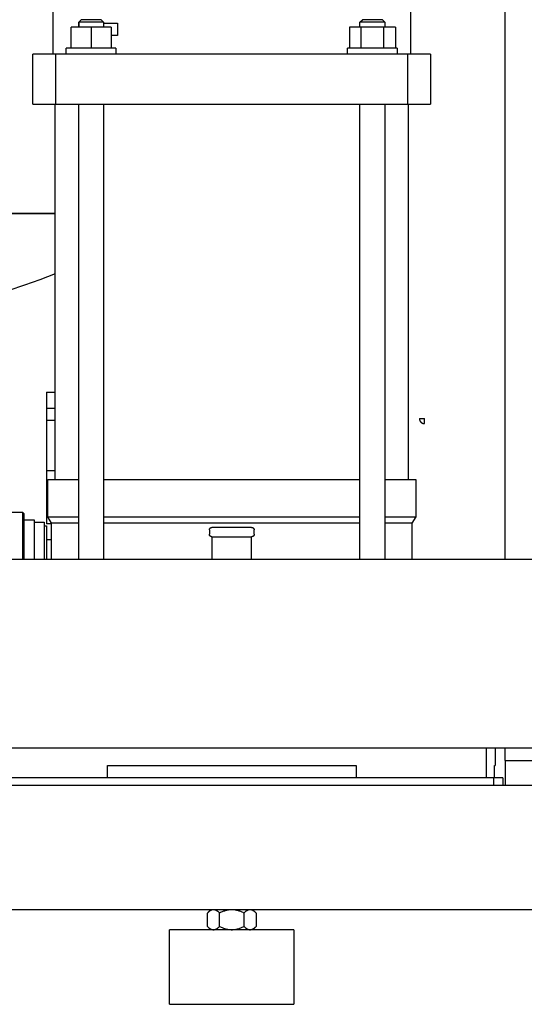
# Model space of a CAD drawing. Units: millimetres. Extents: x -1320 to 2146, y 3084 to 7848.
# Drawn here: x 365 to 568, y 5122 to 5518 of the extents above; entities that cross this region are included whole.
import ezdxf

# ---------------------------------------------------------------- set-up
doc = ezdxf.new("R2010")
doc.units = ezdxf.units.MM
doc.header["$LTSCALE"] = 100
for name, color, linetype, true_color in [('Make2D$Visible$Curves$0', 7, 'Continuous', 0xe6e6e6), ('Make2D$Visible$Curves$1', 7, 'Continuous', 0x000000), ('Make2D$Visible$Curves$3', 7, 'Continuous', 0x000000), ('Make2D$Visible$Curves$3DCOLOR40', 40, 'Continuous', 0xffbf00), ('Make2D$Visible$Curves$3DCPCOLOR124', 7, 'Continuous', 0x009972), ('Make2D$Visible$Curves$3DCPCOLOR250', 250, 'Continuous', 0x333333), ('Make2D$Visible$Curves$3DCPCOLOR253', 7, 'Continuous', 0xadadad), ('Make2D$Visible$Curves$3DCPCOLOR254', 7, 'Continuous', 0xd6d6d6)]:
    doc.layers.add(name, color=color, linetype=linetype, true_color=true_color)

msp = doc.modelspace()

# ---------------------------------------------------------------- linework, layer by layer
at = {"layer": 'Make2D$Visible$Curves$0'}
for points in [[(560.2, 5300.95), (560.2, 5629.26)], [(360.32, 5319.75), (366.08, 5319.75)], [(366.08, 5319.75), (366.08, 5302.75)], [(366.08, 5319.75), (366.7, 5319.13)], [(366.7, 5302.75), (366.7, 5319.13)], [(366.7, 5316.75), (370.7, 5316.75)], [(370.7, 5316.75), (370.7, 5302.75)], [(370.7, 5315.75), (374.7, 5315.75)], [(374.7, 5315.75), (374.7, 5302.75)], [(374.7, 5314.25), (375.7, 5314.25)], [(375.7, 5314.25), (375.7, 5302.75)], [(375.7, 5308.75), (377.7, 5308.75)], [(366.08, 5302.75), (366.08, 5300.95)], [(366.7, 5300.95), (366.7, 5302.75)], [(370.7, 5302.75), (370.7, 5300.95)], [(374.7, 5302.75), (374.7, 5300.95)], [(375.7, 5302.75), (375.7, 5300.95)], [(560.2, 5219.9), (560.2, 5224.85)], [(560.2, 5219.9), (600.2, 5219.9)], [(560.2, 5219.9), (560.2, 5209.9)]]:
    msp.add_lwpolyline(points, dxfattribs=at)
at = {"layer": 'Make2D$Visible$Curves$1', "color": 251, "true_color": 0x545454}
for points in [[(379.43, 5503.9), (370.2, 5503.9)], [(370.2, 5483.9), (370.2, 5503.9)], [(394.95, 5503.9), (379.43, 5503.9)], [(379.43, 5483.9), (379.43, 5503.9)], [(505.45, 5503.9), (394.95, 5503.9)], [(520.97, 5503.9), (505.45, 5503.9)], [(530.2, 5503.9), (520.97, 5503.9)], [(520.97, 5483.9), (520.97, 5503.9)], [(530.2, 5503.9), (530.2, 5483.9)], [(370.2, 5483.9), (379.43, 5483.9)], [(379.43, 5483.9), (394.95, 5483.9)], [(394.95, 5483.9), (505.45, 5483.9)], [(505.45, 5483.9), (520.97, 5483.9)], [(520.97, 5483.9), (530.2, 5483.9)], [(552.7, 5212.9), (552.7, 5224.85)], [(556.2, 5224.85), (556.2, 5217.9)], [(400.2, 5217.9), (500.2, 5217.9)], [(400.2, 5212.9), (400.2, 5217.9)], [(500.2, 5217.9), (500.2, 5212.9)], [(555.88, 5217.9), (556.2, 5217.9)], [(555.88, 5212.9), (555.88, 5217.9)]]:
    msp.add_lwpolyline(points, dxfattribs=at)
at = {"layer": 'Make2D$Visible$Curves$3', "color": 9, "true_color": 0xbbbbbb}
for points in [[(378.2, 5613.9), (378.2, 5503.9)], [(522.2, 5503.9), (522.2, 5613.9)], [(388.63, 5516.8), (389.63, 5517.8)], [(393.63, 5516.8), (388.63, 5516.8)], [(388.63, 5514.8), (388.63, 5516.8)], [(388.64, 5516.81), (388.64, 5514.8)], [(393.63, 5517.8), (389.63, 5517.8)], [(397.63, 5517.8), (393.63, 5517.8)], [(398.63, 5516.8), (393.63, 5516.8)], [(397.63, 5517.8), (398.63, 5516.8)], [(398.63, 5516.8), (398.63, 5514.8)], [(398.63, 5516.4), (404.2, 5516.4)], [(404.2, 5516.4), (404.2, 5511.4)], [(501.77, 5516.8), (502.77, 5517.8)], [(501.77, 5514.8), (501.77, 5516.8)], [(511.77, 5516.8), (501.77, 5516.8)], [(510.77, 5517.8), (502.77, 5517.8)], [(510.77, 5517.8), (511.77, 5516.8)], [(511.76, 5516.81), (511.76, 5514.8)], [(511.77, 5516.8), (511.77, 5514.8)], [(393.63, 5514.8), (385.63, 5514.8)], [(385.63, 5506.4), (385.63, 5514.8)], [(401.63, 5514.8), (393.63, 5514.8)], [(393.63, 5514.8), (393.63, 5506.4)], [(401.63, 5514.8), (401.63, 5506.4)], [(404.2, 5511.4), (401.63, 5511.4)], [(497.53, 5514.8), (497.53, 5506.4)], [(502.15, 5514.8), (497.53, 5514.8)], [(502.15, 5514.8), (502.15, 5506.4)], [(511.39, 5514.8), (502.15, 5514.8)], [(516.01, 5514.8), (511.39, 5514.8)], [(511.39, 5506.4), (511.39, 5514.8)], [(516.01, 5514.8), (516.01, 5506.4)], [(403.63, 5506.4), (383.63, 5506.4)], [(383.63, 5503.9), (383.63, 5506.4)], [(403.63, 5506.4), (403.63, 5503.9)], [(516.77, 5506.4), (496.77, 5506.4)], [(496.77, 5503.9), (496.77, 5506.4)], [(516.77, 5506.4), (516.77, 5503.9)], [(379.2, 5332.9), (379.2, 5483.9)], [(388.63, 5300.95), (388.63, 5483.9)], [(398.63, 5483.9), (398.63, 5300.95)], [(501.77, 5300.95), (501.77, 5483.9)], [(511.77, 5483.9), (511.77, 5300.95)], [(521.2, 5483.9), (521.2, 5332.9)], [(376.2, 5332.9), (388.63, 5332.9)], [(376.2, 5317.9), (376.2, 5332.9)], [(398.63, 5332.9), (501.77, 5332.9)], [(511.77, 5332.9), (524.2, 5332.9)], [(524.2, 5332.9), (524.2, 5317.9)], [(376.2, 5317.9), (388.63, 5317.9)], [(377.7, 5315.4), (376.2, 5317.9)], [(398.63, 5317.9), (501.77, 5317.9)], [(511.77, 5317.9), (524.2, 5317.9)], [(524.2, 5317.9), (522.7, 5315.4)], [(377.7, 5300.95), (377.7, 5315.4)], [(388.63, 5315.4), (377.7, 5315.4)], [(501.77, 5315.4), (398.63, 5315.4)], [(522.7, 5315.4), (511.77, 5315.4)], [(522.7, 5315.4), (522.7, 5300.95)]]:
    msp.add_lwpolyline(points, dxfattribs=at)
at = {"layer": 'Make2D$Visible$Curves$3DCOLOR40'}
for points in [[(441.2, 5312.65), (441.2, 5312.68), (441.2, 5312.72), (441.21, 5312.75), (441.21, 5312.79), (441.21, 5312.82), (441.22, 5312.85), (441.23, 5312.89), (441.24, 5312.92), (441.25, 5312.95), (441.26, 5312.98), (441.27, 5313.02), (441.28, 5313.05), (441.3, 5313.08), (441.31, 5313.11), (441.33, 5313.14), (441.35, 5313.17), (441.36, 5313.2), (441.38, 5313.23), (441.4, 5313.25), (441.42, 5313.28), (441.45, 5313.31), (441.47, 5313.33), (441.49, 5313.36)], [(441.49, 5313.36), (441.52, 5313.38), (441.54, 5313.4), (441.57, 5313.42), (441.6, 5313.45), (441.62, 5313.47), (441.65, 5313.49), (441.68, 5313.5), (441.71, 5313.52), (441.74, 5313.54), (441.77, 5313.55), (441.8, 5313.57), (441.83, 5313.58), (441.87, 5313.59), (441.9, 5313.6), (441.93, 5313.61), (441.96, 5313.62), (442, 5313.63), (442.03, 5313.63), (442.06, 5313.64), (442.1, 5313.64), (442.13, 5313.65), (442.17, 5313.65), (442.2, 5313.65)], [(458.2, 5313.65), (442.2, 5313.65)], [(458.2, 5313.65), (458.23, 5313.65), (458.27, 5313.65), (458.3, 5313.64), (458.34, 5313.64), (458.37, 5313.63), (458.4, 5313.63), (458.44, 5313.62), (458.47, 5313.61), (458.5, 5313.6), (458.53, 5313.59), (458.57, 5313.58), (458.6, 5313.57), (458.63, 5313.55), (458.66, 5313.54), (458.69, 5313.52), (458.72, 5313.5), (458.75, 5313.49), (458.78, 5313.47), (458.8, 5313.45), (458.83, 5313.42), (458.86, 5313.4), (458.88, 5313.38), (458.91, 5313.36)], [(458.91, 5313.36), (458.93, 5313.33), (458.95, 5313.31), (458.98, 5313.28), (459, 5313.25), (459.02, 5313.23), (459.04, 5313.2), (459.05, 5313.17), (459.07, 5313.14), (459.09, 5313.11), (459.1, 5313.08), (459.12, 5313.05), (459.13, 5313.02), (459.14, 5312.98), (459.15, 5312.95), (459.16, 5312.92), (459.17, 5312.89), (459.18, 5312.85), (459.19, 5312.82), (459.19, 5312.79), (459.19, 5312.75), (459.2, 5312.72), (459.2, 5312.68), (459.2, 5312.65)], [(441.2, 5312.65), (441.2, 5310.9)], [(441.49, 5310.19), (441.47, 5310.22), (441.45, 5310.24), (441.42, 5310.27), (441.4, 5310.29), (441.38, 5310.32), (441.36, 5310.35), (441.35, 5310.38), (441.33, 5310.41), (441.31, 5310.44), (441.3, 5310.47), (441.28, 5310.5), (441.27, 5310.53), (441.26, 5310.56), (441.25, 5310.6), (441.24, 5310.63), (441.23, 5310.66), (441.22, 5310.7), (441.21, 5310.73), (441.21, 5310.76), (441.21, 5310.8), (441.2, 5310.83), (441.2, 5310.86), (441.2, 5310.9)], [(442.2, 5309.9), (442.17, 5309.9), (442.13, 5309.9), (442.1, 5309.9), (442.06, 5309.91), (442.03, 5309.91), (442, 5309.92), (441.96, 5309.93), (441.93, 5309.94), (441.9, 5309.95), (441.87, 5309.96), (441.83, 5309.97), (441.8, 5309.98), (441.77, 5310), (441.74, 5310.01), (441.71, 5310.03), (441.68, 5310.04), (441.65, 5310.06), (441.62, 5310.08), (441.6, 5310.1), (441.57, 5310.12), (441.54, 5310.15), (441.52, 5310.17), (441.49, 5310.19)], [(442.2, 5309.9), (442.2, 5309.38)], [(442.2, 5309.9), (458.2, 5309.9)], [(442.2, 5309.38), (442.2, 5300.95)], [(458.91, 5310.19), (458.88, 5310.17), (458.86, 5310.15), (458.83, 5310.12), (458.8, 5310.1), (458.78, 5310.08), (458.75, 5310.06), (458.72, 5310.04), (458.69, 5310.03), (458.66, 5310.01), (458.63, 5310), (458.6, 5309.98), (458.57, 5309.97), (458.53, 5309.96), (458.5, 5309.95), (458.47, 5309.94), (458.44, 5309.93), (458.4, 5309.92), (458.37, 5309.91), (458.34, 5309.91), (458.3, 5309.9), (458.27, 5309.9), (458.23, 5309.9), (458.2, 5309.9)], [(458.2, 5309.38), (458.2, 5309.9)], [(458.2, 5300.95), (458.2, 5309.38)], [(459.2, 5310.9), (459.2, 5310.86), (459.2, 5310.83), (459.19, 5310.8), (459.19, 5310.76), (459.19, 5310.73), (459.18, 5310.7), (459.17, 5310.66), (459.16, 5310.63), (459.15, 5310.6), (459.14, 5310.56), (459.13, 5310.53), (459.12, 5310.5), (459.1, 5310.47), (459.09, 5310.44), (459.07, 5310.41), (459.05, 5310.38), (459.04, 5310.35), (459.02, 5310.32), (459, 5310.29), (458.98, 5310.27), (458.95, 5310.24), (458.93, 5310.22), (458.91, 5310.19)], [(459.2, 5310.9), (459.2, 5312.65)]]:
    msp.add_lwpolyline(points, dxfattribs=at)
at = {"layer": 'Make2D$Visible$Curves$3DCPCOLOR124'}
for points in [[(331.7, 5439.98), (379.2, 5439.98)], [(379.2, 5439.72), (331.7, 5439.72)], [(379.2, 5415.65), (373.03, 5413.22), (366.79, 5410.99), (360.48, 5408.95), (354.11, 5407.12), (347.68, 5405.5), (341.2, 5404.08)]]:
    msp.add_lwpolyline(points, dxfattribs=at)
at = {"layer": 'Make2D$Visible$Curves$3DCPCOLOR250'}
for points in [[(543.83, 5212.9), (356.57, 5212.9)], [(555.68, 5212.9), (543.83, 5212.9)], [(559.2, 5212.9), (555.68, 5212.9)], [(555.68, 5209.9), (555.68, 5212.9)], [(559.2, 5212.9), (559.2, 5209.9)]]:
    msp.add_lwpolyline(points, dxfattribs=at)
at = {"layer": 'Make2D$Visible$Curves$3DCPCOLOR253', "color": 0, "linetype": 'ByBlock', "lineweight": -2}
for points in [[(312.7, 5300.95), (687.59, 5300.95)], [(687.59, 5224.85), (234.85, 5224.85)]]:
    msp.add_lwpolyline(points, dxfattribs=at)
at = {"layer": 'Make2D$Visible$Curves$3DCPCOLOR254', "color": 0, "linetype": 'ByBlock', "lineweight": -2}
for points in [[(375.61, 5368.04), (375.61, 5361.54)], [(375.61, 5368.04), (379.2, 5368.04)], [(375.61, 5361.54), (375.61, 5356.83)], [(375.61, 5361.54), (379.2, 5361.54)], [(375.61, 5356.83), (375.61, 5336.55)], [(375.61, 5356.83), (379.2, 5356.83)], [(375.61, 5336.55), (375.61, 5328.92)], [(375.61, 5336.55), (379.2, 5336.55)], [(375.61, 5328.92), (375.61, 5315.1)], [(375.61, 5328.92), (376.2, 5328.92)], [(377.7, 5315.1), (375.61, 5315.1)], [(688.35, 5209.9), (234.08, 5209.9)], [(693.57, 5159.9), (228.87, 5159.9)], [(442.84, 5159.9), (442.76, 5159.9), (442.69, 5159.89), (442.62, 5159.89), (442.54, 5159.88), (442.47, 5159.87), (442.4, 5159.85), (442.32, 5159.84), (442.25, 5159.82), (442.18, 5159.8), (442.1, 5159.77), (442.03, 5159.75), (441.96, 5159.72), (441.88, 5159.69), (441.81, 5159.65), (441.73, 5159.62), (441.66, 5159.58), (441.58, 5159.53), (441.51, 5159.49), (441.43, 5159.44), (441.35, 5159.39), (441.28, 5159.34), (441.2, 5159.29), (441.12, 5159.23), (441.04, 5159.17), (440.88, 5159.04), (440.72, 5158.9), (440.55, 5158.75), (440.39, 5158.58)], [(440.39, 5158.58), (441.7, 5159.9)], [(440.39, 5153.21), (440.39, 5158.58)], [(445.29, 5158.58), (445.12, 5158.75), (444.96, 5158.9), (444.8, 5159.04), (444.64, 5159.17), (444.56, 5159.23), (444.48, 5159.29), (444.4, 5159.34), (444.32, 5159.39), (444.25, 5159.44), (444.17, 5159.49), (444.1, 5159.53), (444.02, 5159.58), (443.95, 5159.62), (443.87, 5159.65), (443.8, 5159.69), (443.72, 5159.72), (443.65, 5159.75), (443.57, 5159.77), (443.5, 5159.8), (443.43, 5159.82), (443.35, 5159.84), (443.28, 5159.85), (443.21, 5159.87), (443.13, 5159.88), (443.06, 5159.89), (442.99, 5159.89), (442.91, 5159.9), (442.84, 5159.9)], [(450.2, 5159.9), (449.91, 5159.89), (449.61, 5159.88), (449.32, 5159.85), (449.02, 5159.82), (448.73, 5159.77), (448.43, 5159.72), (448.14, 5159.65), (447.84, 5159.58), (447.53, 5159.49), (447.23, 5159.39), (446.92, 5159.29), (446.6, 5159.17), (446.29, 5159.04), (445.96, 5158.9), (445.63, 5158.75), (445.29, 5158.58)], [(445.29, 5153.21), (445.29, 5158.58)], [(455.11, 5158.58), (454.77, 5158.75), (454.44, 5158.9), (454.11, 5159.04), (453.8, 5159.17), (453.48, 5159.29), (453.17, 5159.39), (452.87, 5159.49), (452.56, 5159.58), (452.26, 5159.65), (451.97, 5159.72), (451.67, 5159.77), (451.38, 5159.82), (451.08, 5159.85), (450.79, 5159.88), (450.49, 5159.89), (450.2, 5159.9)], [(457.56, 5159.9), (457.49, 5159.9), (457.41, 5159.89), (457.34, 5159.89), (457.27, 5159.88), (457.19, 5159.87), (457.12, 5159.85), (457.05, 5159.84), (456.97, 5159.82), (456.9, 5159.8), (456.83, 5159.77), (456.75, 5159.75), (456.68, 5159.72), (456.6, 5159.69), (456.53, 5159.65), (456.45, 5159.62), (456.38, 5159.58), (456.3, 5159.53), (456.23, 5159.49), (456.15, 5159.44), (456.08, 5159.39), (456, 5159.34), (455.92, 5159.29), (455.84, 5159.23), (455.76, 5159.17), (455.6, 5159.04), (455.44, 5158.9), (455.28, 5158.75), (455.11, 5158.58)], [(455.11, 5158.58), (455.11, 5153.21)], [(460.01, 5158.58), (459.85, 5158.75), (459.68, 5158.9), (459.52, 5159.04), (459.36, 5159.17), (459.28, 5159.23), (459.2, 5159.29), (459.12, 5159.34), (459.05, 5159.39), (458.97, 5159.44), (458.89, 5159.49), (458.82, 5159.53), (458.74, 5159.58), (458.67, 5159.62), (458.59, 5159.65), (458.52, 5159.69), (458.44, 5159.72), (458.37, 5159.75), (458.3, 5159.77), (458.22, 5159.8), (458.15, 5159.82), (458.08, 5159.84), (458, 5159.85), (457.93, 5159.87), (457.86, 5159.88), (457.78, 5159.89), (457.71, 5159.89), (457.64, 5159.9), (457.56, 5159.9)], [(458.7, 5159.9), (460.01, 5158.58)], [(460.01, 5158.58), (460.01, 5153.21)], [(475.2, 5151.9), (425.2, 5151.9)], [(425.2, 5121.9), (425.2, 5151.9)], [(440.39, 5153.21), (440.55, 5153.05), (440.72, 5152.9), (440.88, 5152.76), (441.04, 5152.63), (441.12, 5152.57), (441.2, 5152.51), (441.28, 5152.46), (441.35, 5152.4), (441.43, 5152.35), (441.51, 5152.31), (441.58, 5152.26), (441.66, 5152.22), (441.73, 5152.18), (441.81, 5152.15), (441.88, 5152.11), (441.96, 5152.08), (442.03, 5152.05), (442.1, 5152.03), (442.18, 5152), (442.25, 5151.98), (442.32, 5151.96), (442.4, 5151.94), (442.47, 5151.93), (442.54, 5151.92), (442.62, 5151.91), (442.69, 5151.9), (442.76, 5151.9), (442.84, 5151.9)], [(441.7, 5151.9), (440.39, 5153.21)], [(442.84, 5151.9), (442.91, 5151.9), (442.99, 5151.9), (443.06, 5151.91), (443.13, 5151.92), (443.21, 5151.93), (443.28, 5151.94), (443.35, 5151.96), (443.43, 5151.98), (443.5, 5152), (443.57, 5152.03), (443.65, 5152.05), (443.72, 5152.08), (443.8, 5152.11), (443.87, 5152.15), (443.95, 5152.18), (444.02, 5152.22), (444.1, 5152.26), (444.17, 5152.31), (444.25, 5152.35), (444.32, 5152.4), (444.4, 5152.46), (444.48, 5152.51), (444.56, 5152.57), (444.64, 5152.63), (444.8, 5152.76), (444.96, 5152.9), (445.12, 5153.05), (445.29, 5153.21)], [(445.29, 5153.21), (445.63, 5153.05), (445.96, 5152.9), (446.29, 5152.76), (446.6, 5152.63), (446.92, 5152.51), (447.23, 5152.4), (447.53, 5152.31), (447.84, 5152.22), (448.14, 5152.15), (448.43, 5152.08), (448.73, 5152.03), (449.02, 5151.98), (449.32, 5151.94), (449.61, 5151.92), (449.91, 5151.9), (450.2, 5151.9)], [(450.2, 5151.9), (450.49, 5151.9), (450.79, 5151.92), (451.08, 5151.94), (451.38, 5151.98), (451.67, 5152.03), (451.97, 5152.08), (452.26, 5152.15), (452.56, 5152.22), (452.87, 5152.31), (453.17, 5152.4), (453.48, 5152.51), (453.8, 5152.63), (454.11, 5152.76), (454.44, 5152.9), (454.77, 5153.05), (455.11, 5153.21)], [(455.11, 5153.21), (455.28, 5153.05), (455.44, 5152.9), (455.6, 5152.76), (455.76, 5152.63), (455.84, 5152.57), (455.92, 5152.51), (456, 5152.46), (456.08, 5152.4), (456.15, 5152.35), (456.23, 5152.31), (456.3, 5152.26), (456.38, 5152.22), (456.45, 5152.18), (456.53, 5152.15), (456.6, 5152.11), (456.68, 5152.08), (456.75, 5152.05), (456.83, 5152.03), (456.9, 5152), (456.97, 5151.98), (457.05, 5151.96), (457.12, 5151.94), (457.19, 5151.93), (457.27, 5151.92), (457.34, 5151.91), (457.41, 5151.9), (457.49, 5151.9), (457.56, 5151.9)], [(457.56, 5151.9), (457.64, 5151.9), (457.71, 5151.9), (457.78, 5151.91), (457.86, 5151.92), (457.93, 5151.93), (458, 5151.94), (458.08, 5151.96), (458.15, 5151.98), (458.22, 5152), (458.3, 5152.03), (458.37, 5152.05), (458.44, 5152.08), (458.52, 5152.11), (458.59, 5152.15), (458.67, 5152.18), (458.74, 5152.22), (458.82, 5152.26), (458.89, 5152.31), (458.97, 5152.35), (459.05, 5152.4), (459.12, 5152.46), (459.2, 5152.51), (459.28, 5152.57), (459.36, 5152.63), (459.52, 5152.76), (459.68, 5152.9), (459.85, 5153.05), (460.01, 5153.21)], [(460.01, 5153.21), (458.7, 5151.9)], [(475.2, 5151.9), (475.2, 5121.9)], [(425.2, 5121.9), (475.2, 5121.9)]]:
    msp.add_lwpolyline(points, dxfattribs=at)
at = {"layer": 'Make2D$Visible$Curves$3DCPCOLOR254'}
for points in [[(525.7, 5357.39), (527.7, 5357.39)], [(525.7, 5357.39), (525.7, 5357.32), (525.7, 5357.25), (525.71, 5357.19), (525.72, 5357.12), (525.73, 5357.05), (525.74, 5356.98), (525.76, 5356.92), (525.77, 5356.85), (525.79, 5356.79), (525.82, 5356.72), (525.84, 5356.66), (525.87, 5356.59), (525.89, 5356.53), (525.92, 5356.47), (525.96, 5356.41), (525.99, 5356.35), (526.03, 5356.29), (526.07, 5356.24), (526.11, 5356.18), (526.15, 5356.13), (526.19, 5356.08), (526.24, 5356.03), (526.29, 5355.98), (526.33, 5355.93), (526.39, 5355.88), (526.44, 5355.84), (526.49, 5355.8), (526.55, 5355.76), (526.6, 5355.72), (526.66, 5355.68), (526.72, 5355.65), (526.78, 5355.61), (526.84, 5355.58), (526.9, 5355.56), (526.97, 5355.53), (527.03, 5355.51), (527.09, 5355.48), (527.16, 5355.46), (527.23, 5355.45), (527.29, 5355.43), (527.36, 5355.42), (527.43, 5355.41), (527.5, 5355.4), (527.56, 5355.4), (527.63, 5355.39), (527.7, 5355.39)], [(527.7, 5355.39), (527.7, 5357.39)]]:
    msp.add_lwpolyline(points, dxfattribs=at)

doc.saveas('drawing.dxf')
